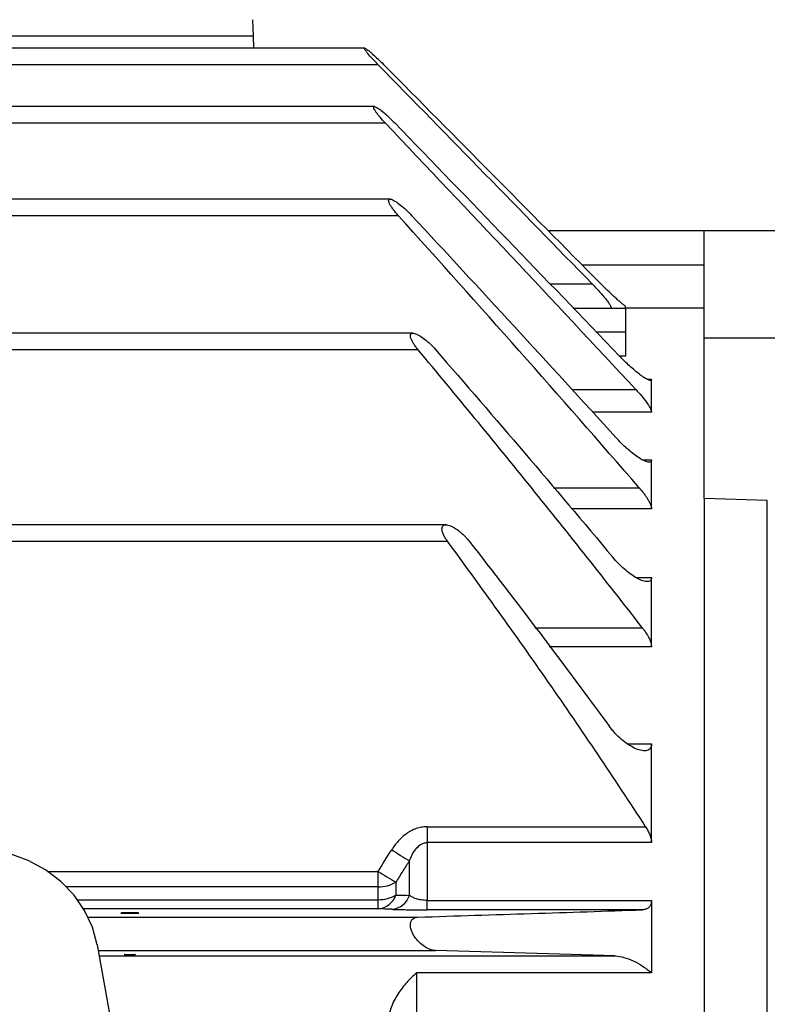
# Model space of a CAD drawing. Units: inches. Extents: x 0 to 16.8, y 0 to 10.8.
# Drawn here: x 6.6 to 7.2, y 7.3 to 8.1 of the extents above; entities that cross this region are included whole.
import ezdxf

# ---------------------------------------------------------------- set-up
doc = ezdxf.new("R2010")
doc.units = ezdxf.units.IN
doc.header["$MEASUREMENT"] = 0
doc.layers.add('DIMENSION', color=5, linetype='Continuous')
doc.styles.add('SLDTEXTSTYLE1', font='TXT', dxfattribs={"width": 0.605})
doc.dimstyles.new('SLDDIMSTYLE1', dxfattribs={"dimtxt": 0.1, "dimasz": 0.1, "dimexe": 0, "dimexo": 0.0625, "dimgap": 0.025, "dimtad": 0, "dimtih": 1, "dimtoh": 1, "dimlfac": 5.5, "dimrnd": 1e-09, "dimzin": 12, "dimdsep": 46, "dimtxsty": 'SLDTEXTSTYLE1', "dimsah": 1, "dimcen": 0.09, "dimadec": 0, "dimazin": 3, "dimtfac": 1, "dimtofl": 0, "dimtmove": 0, "dimatfit": 3, "dimfxl": 1, "dimfrac": 2, "dimtolj": 1, "dimtzin": 12, "dimarcsym": 0})

# ---------------------------------------------------------------- blocks, each defined once
blk = doc.blocks.new('_D_4')
at = {"layer": 'DIMENSION'}
for p, q in [((1.67705, 7.58546), (1.67705, 9.41986)), ((8.9856, 6.77797), (8.9856, 9.41986)), ((1.67705, 9.31986), (5.26363, 9.31986)), ((8.9856, 9.31986), (5.39902, 9.31986))]:
    blk.add_line(p, q, dxfattribs=at)
for centre, start, end in [((5.43521, 9.30841), 153.43495, 206.56505), ((5.22744, 9.30841), 333.43495, 26.56505)]:
    blk.add_arc(centre, 0.17159, start, end, dxfattribs=at)
for points in [[(1.67705, 9.31986), (1.77705, 9.30486), (1.77705, 9.33486)], [(8.9856, 9.31986), (8.8856, 9.33486), (8.8856, 9.30486)]]:
    blk.add_solid(points, dxfattribs=at)
at = {"layer": 'DIMENSION', "insert": (5.28174, 9.36058), "char_height": 0.1, "attachment_point": 1, "style": 'SLDTEXTSTYLE1'}
blk.add_mtext('C', dxfattribs=at)
blk = doc.blocks.new('_D_5')
at = {"layer": 'DIMENSION'}
for p, q in [((1.67705, 7.58546), (1.67705, 9.16986)), ((8.07614, 7.73022), (8.07614, 9.16986)), ((1.67705, 9.06986), (4.75925, 9.06986)), ((8.07614, 9.06986), (4.99395, 9.06986))]:
    blk.add_line(p, q, dxfattribs=at)
for centre, start, end in [((4.93083, 9.05841), 153.43495, 206.56505), ((4.82236, 9.05841), 333.43495, 26.56505)]:
    blk.add_arc(centre, 0.17159, start, end, dxfattribs=at)
for points in [[(1.67705, 9.06986), (1.77705, 9.05486), (1.77705, 9.08486)], [(8.07614, 9.06986), (7.97614, 9.08486), (7.97614, 9.05486)]]:
    blk.add_solid(points, dxfattribs=at)
at = {"layer": 'DIMENSION', "insert": (4.77736, 9.11058), "char_height": 0.1, "attachment_point": 1, "style": 'SLDTEXTSTYLE1'}
blk.add_mtext('AG', dxfattribs=at)

msp = doc.modelspace()

# ---------------------------------------------------------------- linework, layer by layer
at = {"color": 7, "linetype": 'Continuous', "lineweight": 25}
for p, q in [((6.773649, 8.131046), (6.774019, 8.116881)), ((6.113871, 8.116881), (6.774019, 8.116881)), ((6.774019, 8.116881), (6.774298, 8.106258)), ((6.871259, 8.106258), (5.098223, 8.106258)), ((5.08694, 8.092094), (6.88262, 8.092094)), ((6.879789, 8.055234), (5.089816, 8.055234)), ((5.080458, 8.041069), (6.889102, 8.041069)), ((6.893398, 7.9746), (6.439326, 7.9746)), ((6.439326, 7.960435), (6.900367, 7.960435)), ((7.167053, 7.946838), (7.031356, 7.946838)), ((7.305235, 7.946838), (7.167053, 7.946838)), ((7.167053, 7.853567), (7.167053, 7.946838)), ((7.098416, 7.879534), (7.098416, 7.881325)), ((7.053036, 7.879534), (7.098416, 7.879534)), ((7.167053, 7.879534), (7.098416, 7.879534)), ((7.098416, 7.879534), (7.098416, 7.858985)), ((6.913327, 7.857701), (5.056327, 7.857701)), ((7.098416, 7.858985), (7.098416, 7.837834)), ((7.167053, 7.853567), (7.305235, 7.853567)), ((7.167053, 7.713735), (7.167053, 7.853567)), ((5.05196, 7.843537), (6.9176, 7.843537)), ((7.121144, 7.788779), (7.121144, 7.817576)), ((7.121144, 7.704577), (7.121144, 7.747407)), ((7.222055, 7.711951), (7.167053, 7.713735)), ((7.167053, 7.713735), (7.167053, 7.188943)), ((7.222055, 7.189178), (7.222055, 7.711951)), ((6.942204, 7.690601), (5.02741, 7.690601)), ((5.026254, 7.676437), (6.943306, 7.676437)), ((7.121144, 7.584324), (7.121144, 7.64484)), ((7.121144, 7.413621), (7.121144, 7.499659)), ((6.925636, 7.427413), (6.925636, 7.413621)), ((6.925636, 7.427413), (7.116048, 7.427413)), ((6.925636, 7.413621), (6.925636, 7.363228)), ((7.121144, 7.413621), (6.925636, 7.413621)), ((6.910208, 7.367543), (6.910208, 7.397809)), ((6.883015, 7.375033), (6.883015, 7.38846)), ((6.883015, 7.363813), (6.883015, 7.375033)), ((6.898443, 7.379133), (6.898443, 7.36786)), ((6.883015, 7.355818), (6.883015, 7.363813)), ((6.925636, 7.363228), (7.121144, 7.363228)), ((6.925636, 7.354975), (6.925636, 7.363228)), ((7.121144, 7.363228), (7.121144, 7.300081)), ((6.630222, 7.34862), (6.9176, 7.34862)), ((7.113224, 7.354975), (6.925636, 7.354975)), ((6.638122, 7.324516), (6.764365, 6.617513)), ((6.916598, 7.185657), (6.916598, 7.300081)), ((7.121144, 7.300081), (6.916598, 7.300081))]:
    msp.add_line(p, q, dxfattribs=at)
at = {"color": 8, "linetype": 'Continuous', "lineweight": 25}
for p, q in [((7.060517, 7.917378), (7.167053, 7.917378)), ((7.032565, 7.900781), (7.06939, 7.900781)), ((7.072833, 7.858985), (7.098416, 7.858985)), ((7.098416, 7.837834), (7.093211, 7.837834)), ((7.117407, 7.817576), (7.121144, 7.817576)), ((7.051692, 7.808574), (7.107535, 7.808574)), ((7.121144, 7.788779), (7.069889, 7.788779)), ((7.113164, 7.747407), (7.121144, 7.747407)), ((7.035666, 7.723025), (7.110384, 7.723025)), ((7.121144, 7.704577), (7.051404, 7.704577)), ((7.107463, 7.64484), (7.121144, 7.64484)), ((7.019469, 7.600848), (7.113224, 7.600848)), ((7.121144, 7.584324), (7.031969, 7.584324)), ((7.10036, 7.499659), (7.121144, 7.499659)), ((6.595026, 7.38846), (6.883015, 7.38846)), ((6.883015, 7.375033), (6.611307, 7.375033)), ((6.62097, 7.363813), (6.883015, 7.363813)), ((6.883015, 7.355818), (6.626315, 7.355818)), ((6.639011, 7.319539), (6.932857, 7.319539)), ((6.639871, 7.314725), (7.089627, 7.314725))]:
    msp.add_line(p, q, dxfattribs=at)
at = {"color": 7, "linetype": 'Continuous', "lineweight": 25, "flags": 128}
for points in [[(6.638122, 7.324516), (6.633993, 7.339773), (6.627224, 7.354269), (6.617981, 7.367647), (6.606493, 7.379578), (6.593043, 7.389768), (6.57796, 7.397966), (6.561618, 7.403971), (6.544418, 7.407634), (6.526783, 7.408865)], [(6.666598, 7.352394), (6.663606, 7.352379), (6.66107, 7.352334), (6.659375, 7.352268), (6.65878, 7.352189), (6.659375, 7.352111), (6.66107, 7.352045), (6.663606, 7.352), (6.666598, 7.351985), (6.66959, 7.352), (6.672127, 7.352045), (6.673821, 7.352111), (6.674416, 7.352189), (6.673821, 7.352268), (6.672127, 7.352334), (6.66959, 7.352379), (6.666598, 7.352394)]]:
    msp.add_lwpolyline(points, dxfattribs=at)
at = {"color": 7, "linetype": 'Continuous', "lineweight": 25}
for centre, radius, start, end in [((7.216138, 7.91439), 0.600375, 237.638273, 239.365092), ((7.202079, 7.898797), 0.601868, 237.986318, 239.702591), ((6.88357, 7.404023), 0.028995, 268.903786, 300.86114), ((6.881542, 7.37361), 0.017853, 274.734451, 341.211504), ((6.88358, 7.393094), 0.029286, 268.894992, 300.498146), ((6.893282, 7.373194), 0.017845, 274.816477, 341.53583)]:
    msp.add_arc(centre, radius, start, end, dxfattribs=at)
msp.add_ellipse((6.666598, 7.315956), major_axis=(0.004988, 0), ratio=0.0263132, dxfattribs=at)
for points, knots in [([(6.88262, 8.092094), (6.881026, 8.093722), (6.879485, 8.095344), (6.876531, 8.098572), (6.875155, 8.100137), (6.873382, 8.102293), (6.872856, 8.102961), (6.871962, 8.10417), (6.871597, 8.104709), (6.87111, 8.105562), (6.870984, 8.105883), (6.871003, 8.106249), (6.871148, 8.1063), (6.871671, 8.106146), (6.872052, 8.105942), (6.872969, 8.105347), (6.873508, 8.104955), (6.874706, 8.104027), (6.875349, 8.103502), (6.876708, 8.102355), (6.877429, 8.101728), (6.87965, 8.099751), (6.881188, 8.098325), (6.884361, 8.095296), (6.885975, 8.093711), (6.887578, 8.092094)], [0, 0, 0, 0, 0.125, 0.125, 0.25, 0.25, 0.3125, 0.3125, 0.375, 0.375, 0.4375, 0.4375, 0.5, 0.5, 0.5625, 0.5625, 0.625, 0.625, 0.6875, 0.6875, 0.75, 0.75, 0.875, 0.875, 1, 1, 1, 1]), ([(6.889102, 8.041069), (6.887533, 8.042724), (6.886038, 8.044384), (6.883937, 8.046885), (6.883268, 8.047713), (6.882035, 8.049311), (6.881462, 8.050097), (6.880471, 8.051565), (6.880056, 8.052242), (6.879427, 8.053454), (6.879231, 8.053956), (6.879093, 8.054735), (6.879158, 8.055003), (6.879539, 8.055265), (6.879856, 8.055263), (6.880673, 8.055032), (6.881179, 8.054803), (6.882297, 8.054184), (6.882918, 8.05379), (6.884915, 8.052415), (6.886365, 8.051282), (6.889445, 8.048697), (6.891018, 8.047292), (6.894201, 8.044302), (6.895822, 8.042707), (6.897407, 8.041069)], [0, 0, 0, 0, 0.125, 0.125, 0.1875, 0.1875, 0.25, 0.25, 0.3125, 0.3125, 0.375, 0.375, 0.4375, 0.4375, 0.5, 0.5, 0.5625, 0.5625, 0.625, 0.625, 0.75, 0.75, 0.875, 0.875, 1, 1, 1, 1]), ([(6.900367, 7.960435), (6.89884, 7.96213), (6.897414, 7.963841), (6.895477, 7.966442), (6.894874, 7.967305), (6.893809, 7.968967), (6.893337, 7.969784), (6.892604, 7.971273), (6.892335, 7.971962), (6.89206, 7.973118), (6.892051, 7.973588), (6.892299, 7.97427), (6.89255, 7.974476), (6.893267, 7.974641), (6.893721, 7.9746), (6.894784, 7.974316), (6.895375, 7.974078), (6.896648, 7.973455), (6.897337, 7.973063), (6.899472, 7.971727), (6.900981, 7.970628), (6.904139, 7.968098), (6.90573, 7.96671), (6.908937, 7.963708), (6.910538, 7.962107), (6.91209, 7.960435)], [0, 0, 0, 0, 0.125, 0.125, 0.1875, 0.1875, 0.25, 0.25, 0.3125, 0.3125, 0.375, 0.375, 0.4375, 0.4375, 0.5, 0.5, 0.5625, 0.5625, 0.625, 0.625, 0.75, 0.75, 0.875, 0.875, 1, 1, 1, 1]), ([(7.06939, 7.900781), (7.071666, 7.898442), (7.073862, 7.896108), (7.07701, 7.892614), (7.078032, 7.891453), (7.079953, 7.889205), (7.08086, 7.88811), (7.082541, 7.885991), (7.083294, 7.884992), (7.084567, 7.883169), (7.085092, 7.882336), (7.085798, 7.880975), (7.085988, 7.880429), (7.085986, 7.879714), (7.085799, 7.879534), (7.085439, 7.879534)], [0, 0, 0, 0, 0.25, 0.25, 0.375, 0.375, 0.5, 0.5, 0.625, 0.625, 0.75, 0.75, 0.875, 0.875, 1, 1, 1, 1]), ([(7.098416, 7.881325), (7.097755, 7.881803), (7.097026, 7.88236), (7.095476, 7.883591), (7.094665, 7.884258), (7.092982, 7.885678), (7.092111, 7.886431), (7.090313, 7.888014), (7.089386, 7.888846), (7.086596, 7.891389), (7.0847, 7.89317), (7.080844, 7.896884), (7.078883, 7.89882), (7.076945, 7.900781)], [0, 0, 0, 0, 0.125, 0.125, 0.25, 0.25, 0.375, 0.375, 0.5, 0.5, 0.75, 0.75, 1, 1, 1, 1]), ([(6.9176, 7.843537), (6.916869, 7.844415), (6.916171, 7.845302), (6.914853, 7.847098), (6.914227, 7.848013), (6.913098, 7.849835), (6.912602, 7.850727), (6.91178, 7.852463), (6.911465, 7.85329), (6.911081, 7.85478), (6.911015, 7.855443), (6.911151, 7.856513), (6.911355, 7.856929), (6.911979, 7.857493), (6.912405, 7.857647), (6.913394, 7.857731), (6.913968, 7.857664), (6.91521, 7.857355), (6.915873, 7.857117), (6.917267, 7.856502), (6.918004, 7.856121), (6.920253, 7.854825), (6.921806, 7.853759), (6.925002, 7.851283), (6.926609, 7.849899), (6.929779, 7.846896), (6.931359, 7.84526), (6.932857, 7.843537)], [0, 0, 0, 0, 0.0625, 0.0625, 0.125, 0.125, 0.1875, 0.1875, 0.25, 0.25, 0.3125, 0.3125, 0.375, 0.375, 0.4375, 0.4375, 0.5, 0.5, 0.5625, 0.5625, 0.625, 0.625, 0.75, 0.75, 0.875, 0.875, 1, 1, 1, 1]), ([(7.113224, 7.600848), (7.081393, 7.641918), (7.049111, 7.682625), (6.983846, 7.763475), (6.950862, 7.803618), (6.9176, 7.843537)], [0, 0, 0, 0, 0.5, 0.5, 1, 1, 1, 1]), ([(7.121144, 7.817576), (7.121144, 7.816944), (7.120831, 7.816625), (7.119963, 7.81657), (7.119613, 7.816623), (7.118812, 7.816851), (7.118355, 7.817028), (7.116877, 7.817713), (7.115754, 7.818366), (7.113298, 7.819974), (7.111982, 7.82092), (7.107919, 7.824028), (7.104986, 7.826516), (7.099114, 7.831876), (7.096122, 7.834796), (7.093213, 7.837832)], [0, 0, 0, 0, 0.125, 0.125, 0.1875, 0.1875, 0.25, 0.25, 0.375, 0.375, 0.5, 0.5, 0.75, 0.75, 1, 1, 1, 1]), ([(7.107535, 7.808574), (7.109232, 7.806749), (7.110859, 7.804915), (7.11395, 7.801224), (7.115428, 7.799345), (7.117998, 7.795764), (7.119118, 7.794018), (7.120297, 7.791741), (7.120613, 7.791026), (7.121034, 7.789772), (7.121144, 7.78923), (7.121144, 7.788779)], [0, 0, 0, 0, 0.25, 0.25, 0.5, 0.5, 0.75, 0.75, 0.875, 0.875, 1, 1, 1, 1]), ([(7.121144, 7.747407), (7.121144, 7.746913), (7.121052, 7.746511), (7.1207, 7.745876), (7.120436, 7.745641), (7.119764, 7.745347), (7.11936, 7.745284), (7.118435, 7.745305), (7.11791, 7.745392), (7.116232, 7.745835), (7.114952, 7.746375), (7.11219, 7.74782), (7.110741, 7.748705), (7.107732, 7.750738), (7.106159, 7.751896), (7.103001, 7.754392), (7.10141, 7.75573), (7.098203, 7.758584), (7.096589, 7.7601), (7.093426, 7.763229), (7.091867, 7.764851), (7.090333, 7.76654)], [0, 0, 0, 0, 0.0625, 0.0625, 0.125, 0.125, 0.1875, 0.1875, 0.25, 0.25, 0.375, 0.375, 0.5, 0.5, 0.625, 0.625, 0.75, 0.75, 0.875, 0.875, 1, 1, 1, 1]), ([(7.110384, 7.723025), (7.111782, 7.721411), (7.113106, 7.719782), (7.114965, 7.717314), (7.115563, 7.716488), (7.116709, 7.714824), (7.11726, 7.713981), (7.118269, 7.712335), (7.118731, 7.711526), (7.119557, 7.709943), (7.119923, 7.709161), (7.120516, 7.707691), (7.120747, 7.706998), (7.121061, 7.705704), (7.121144, 7.705105), (7.121144, 7.704577)], [0, 0, 0, 0, 0.25, 0.25, 0.375, 0.375, 0.5, 0.5, 0.625, 0.625, 0.75, 0.75, 0.875, 0.875, 1, 1, 1, 1]), ([(6.943306, 7.676437), (6.942626, 7.67736), (6.941994, 7.678297), (6.940839, 7.680204), (6.940311, 7.681185), (6.939447, 7.683094), (6.939099, 7.684045), (6.938653, 7.685814), (6.938552, 7.686626), (6.938654, 7.688802), (6.939273, 7.689757), (6.940716, 7.690462), (6.941271, 7.690577), (6.942483, 7.690619), (6.943149, 7.690543), (6.945227, 7.690083), (6.946728, 7.689474), (6.949854, 7.687809), (6.951438, 7.686777), (6.95384, 7.684959), (6.954651, 7.684302), (6.956247, 7.682922), (6.957033, 7.682198), (6.958583, 7.68068), (6.959346, 7.679885), (6.960845, 7.678218), (6.961584, 7.677341), (6.962288, 7.676437)], [0, 0, 0, 0, 0.0625, 0.0625, 0.125, 0.125, 0.1875, 0.1875, 0.25, 0.25, 0.375, 0.375, 0.4375, 0.4375, 0.5, 0.5, 0.625, 0.625, 0.75, 0.75, 0.8125, 0.8125, 0.875, 0.875, 0.9375, 0.9375, 1, 1, 1, 1]), ([(7.116048, 7.427413), (7.088613, 7.469855), (7.060388, 7.511749), (7.002707, 7.594688), (6.97325, 7.635731), (6.943306, 7.676437)], [0, 0, 0, 0, 0.5, 0.5, 1, 1, 1, 1]), ([(7.121144, 7.64484), (7.121144, 7.644142), (7.121036, 7.643547), (7.120625, 7.642545), (7.120316, 7.642137), (7.119153, 7.641227), (7.11805, 7.641015), (7.116152, 7.64115), (7.115477, 7.641269), (7.114051, 7.641635), (7.1133, 7.641884), (7.111003, 7.642784), (7.109398, 7.643589), (7.106063, 7.645542), (7.104342, 7.646687), (7.100902, 7.649219), (7.099156, 7.650624), (7.09569, 7.653653), (7.093991, 7.655256), (7.090661, 7.658646), (7.089031, 7.660432), (7.087444, 7.662332)], [0, 0, 0, 0, 0.0625, 0.0625, 0.125, 0.125, 0.25, 0.25, 0.3125, 0.3125, 0.375, 0.375, 0.5, 0.5, 0.625, 0.625, 0.75, 0.75, 0.875, 0.875, 1, 1, 1, 1]), ([(7.113224, 7.600848), (7.114304, 7.599453), (7.115319, 7.598039), (7.117191, 7.595163), (7.118057, 7.593682), (7.119146, 7.591514), (7.119475, 7.590798), (7.120058, 7.589384), (7.120313, 7.588679), (7.120927, 7.58666), (7.121144, 7.585428), (7.121144, 7.584324)], [0, 0, 0, 0, 0.25, 0.25, 0.5, 0.5, 0.625, 0.625, 0.75, 0.75, 1, 1, 1, 1]), ([(7.121144, 7.499659), (7.121144, 7.498729), (7.121019, 7.49791), (7.120542, 7.496475), (7.120184, 7.495858), (7.119296, 7.494869), (7.118761, 7.494485), (7.11755, 7.493921), (7.116886, 7.493744), (7.114754, 7.493472), (7.113127, 7.493641), (7.109749, 7.494486), (7.107972, 7.495164), (7.104305, 7.496945), (7.102454, 7.498029), (7.098719, 7.500551), (7.096828, 7.501999), (7.093151, 7.505157), (7.091349, 7.506876), (7.088707, 7.509698), (7.087834, 7.510684), (7.086147, 7.512709), (7.085329, 7.513751), (7.084541, 7.514828)], [0, 0, 0, 0, 0.0625, 0.0625, 0.125, 0.125, 0.1875, 0.1875, 0.25, 0.25, 0.375, 0.375, 0.5, 0.5, 0.625, 0.625, 0.75, 0.75, 0.875, 0.875, 0.9375, 0.9375, 1, 1, 1, 1]), ([(6.925636, 7.427413), (6.924014, 7.427413), (6.922399, 7.42727), (6.919247, 7.426722), (6.917699, 7.426317), (6.91466, 7.42526), (6.913172, 7.424606), (6.910339, 7.423114), (6.908982, 7.422272), (6.906372, 7.420419), (6.905112, 7.419401), (6.902727, 7.417244), (6.901601, 7.416109), (6.8984, 7.412554), (6.896497, 7.409988), (6.89478, 7.407263)], [0, 0, 0, 0, 0.125, 0.125, 0.25, 0.25, 0.375, 0.375, 0.5, 0.5, 0.625, 0.625, 0.75, 0.75, 1, 1, 1, 1]), ([(7.116048, 7.427413), (7.116783, 7.426276), (7.117462, 7.425123), (7.118689, 7.422781), (7.119243, 7.421577), (7.120156, 7.419203), (7.120516, 7.418035), (7.121014, 7.415744), (7.121144, 7.414645), (7.121144, 7.413621)], [0, 0, 0, 0, 0.25, 0.25, 0.5, 0.5, 0.75, 0.75, 1, 1, 1, 1]), ([(6.910208, 7.397809), (6.910917, 7.399585), (6.911708, 7.40132), (6.913525, 7.404677), (6.914555, 7.40631), (6.916973, 7.409336), (6.91833, 7.410711), (6.920819, 7.412346), (6.921708, 7.412801), (6.923607, 7.413441), (6.924619, 7.413621), (6.925636, 7.413621)], [0, 0, 0, 0, 0.25, 0.25, 0.5, 0.5, 0.75, 0.75, 0.875, 0.875, 1, 1, 1, 1]), ([(6.910208, 7.397809), (6.908261, 7.394739), (6.906318, 7.391665), (6.90438, 7.388589), (6.902396, 7.38544), (6.900417, 7.382288), (6.898443, 7.379133)], [0, 0, 0, 0, 0.0015240016, 0.0015240016, 0.0015240016, 0.0030839938, 0.0030839938, 0.0030839938, 0.0030839938]), ([(6.925636, 7.363228), (6.924758, 7.363228), (6.923898, 7.363264), (6.92221, 7.363398), (6.921377, 7.363499), (6.919789, 7.363752), (6.919028, 7.363906), (6.917604, 7.364246), (6.916935, 7.364434), (6.915032, 7.36504), (6.913894, 7.365505), (6.911882, 7.366485), (6.911, 7.367003), (6.910208, 7.367543)], [0, 0, 0, 0, 0.125, 0.125, 0.25, 0.25, 0.375, 0.375, 0.5, 0.5, 0.75, 0.75, 1, 1, 1, 1]), ([(7.121144, 7.363228), (7.121144, 7.361838), (7.120927, 7.360626), (7.120105, 7.35852), (7.11951, 7.357665), (7.118052, 7.356319), (7.117192, 7.355833), (7.115325, 7.355182), (7.114303, 7.355011), (7.113224, 7.354975)], [0, 0, 0, 0, 0.25, 0.25, 0.5, 0.5, 0.75, 0.75, 1, 1, 1, 1]), ([(6.89478, 7.355413), (6.896629, 7.355349), (6.898669, 7.35529), (6.902054, 7.355211), (6.903243, 7.355185), (6.905702, 7.355139), (6.906973, 7.355117), (6.909601, 7.355078), (6.910958, 7.355061), (6.913766, 7.35503), (6.915216, 7.355017), (6.919589, 7.354986), (6.922574, 7.354975), (6.925636, 7.354975)], [0, 0, 0, 0, 0.25, 0.25, 0.375, 0.375, 0.5, 0.5, 0.625, 0.625, 0.75, 0.75, 1, 1, 1, 1]), ([(6.932857, 7.319539), (6.931359, 7.319584), (6.929807, 7.319923), (6.926614, 7.321088), (6.925009, 7.321905), (6.921835, 7.323971), (6.920248, 7.325235), (6.917268, 7.328152), (6.91583, 7.329847), (6.913977, 7.332653), (6.913401, 7.333649), (6.912406, 7.335694), (6.911988, 7.33674), (6.911356, 7.338874), (6.911155, 7.339914), (6.911014, 7.341938), (6.911077, 7.342869), (6.911459, 7.34456), (6.911773, 7.345294), (6.912593, 7.346535), (6.913094, 7.347034), (6.914213, 7.347817), (6.914841, 7.348106), (6.916168, 7.348495), (6.916868, 7.348597), (6.9176, 7.34862)], [0, 0, 0, 0, 0.125, 0.125, 0.25, 0.25, 0.375, 0.375, 0.5, 0.5, 0.5625, 0.5625, 0.625, 0.625, 0.6875, 0.6875, 0.75, 0.75, 0.8125, 0.8125, 0.875, 0.875, 0.9375, 0.9375, 1, 1, 1, 1]), ([(6.9176, 7.34862), (6.950862, 7.349665), (6.983846, 7.350716), (7.049111, 7.352833), (7.081393, 7.353899), (7.113224, 7.354975)], [0, 0, 0, 0, 0.5, 0.5, 1, 1, 1, 1]), ([(7.089627, 7.314725), (7.092079, 7.314649), (7.094607, 7.314226), (7.099791, 7.312806), (7.102468, 7.311795), (7.107811, 7.309282), (7.110483, 7.307782), (7.115828, 7.304298), (7.118512, 7.302304), (7.121144, 7.300081)], [0, 0, 0, 0, 0.25, 0.25, 0.5, 0.5, 0.75, 0.75, 1, 1, 1, 1]), ([(6.916598, 7.300081), (6.913589, 7.297539), (6.910689, 7.294739), (6.906534, 7.29009), (6.905175, 7.288456), (6.902567, 7.285047), (6.901328, 7.283287), (6.899001, 7.279642), (6.897906, 7.277745), (6.895932, 7.27385), (6.895066, 7.271881), (6.893617, 7.267894), (6.893033, 7.265858), (6.892257, 7.261948), (6.892053, 7.260051), (6.892053, 7.258216)], [0, 0, 0, 0, 0.25, 0.25, 0.375, 0.375, 0.5, 0.5, 0.625, 0.625, 0.75, 0.75, 0.875, 0.875, 1, 1, 1, 1])]:
    msp.add_open_spline(points, degree=3, knots=knots, dxfattribs=at)
for points in [[(7.06939, 7.900781), (7.007239, 7.964655), (6.944969, 8.028413), (6.88262, 8.092094)], [(6.887578, 8.092094), (6.95074, 8.028363), (7.013868, 7.964597), (7.076945, 7.900781)], [(7.107535, 7.808574), (7.035136, 7.886459), (6.962265, 7.963902), (6.889102, 8.041069)], [(6.897407, 8.041069), (6.962839, 7.97348), (7.028131, 7.905757), (7.093213, 7.837832)], [(7.110384, 7.723025), (7.041223, 7.802908), (6.971093, 7.881935), (6.900367, 7.960435)], [(6.91209, 7.960435), (6.971839, 7.896111), (7.0313, 7.831522), (7.090333, 7.76654)], [(6.932857, 7.843537), (6.98494, 7.783605), (7.036541, 7.723264), (7.087444, 7.662332)], [(6.962288, 7.676437), (7.003813, 7.623146), (7.044651, 7.569341), (7.084541, 7.514828)], [(6.883015, 7.38846), (6.886918, 7.39474), (6.89084, 7.401007), (6.89478, 7.407263)], [(6.898443, 7.36786), (6.902357, 7.367754), (6.906279, 7.367648), (6.910208, 7.367543)], [(6.89478, 7.355413), (6.890851, 7.355548), (6.886929, 7.355683), (6.883015, 7.355818)], [(7.089627, 7.314725), (7.038016, 7.316344), (6.985685, 7.317947), (6.932857, 7.319539)]]:
    msp.add_open_spline(points, degree=3, dxfattribs=at)

# ---------------------------------------------------------------- dimensions: what is measured, and where the dimension line sits
at = {"layer": 'DIMENSION'}
for base, p2, picture, middle in [((8.985598, 9.319864), (8.985598, 6.697969), '_D_4', (5.331326, 9.319864)), ((8.076144, 9.069864), (8.076144, 7.650216), '_D_5', (4.876598, 9.069864))]:
    dim = msp.add_linear_dim(base=base, p1=(1.677053, 7.505463), p2=p2, text='(<>)', dimstyle='SLDDIMSTYLE1', dxfattribs=at)
    dim.commit()
    dim.dimension.update_dxf_attribs({"geometry": picture, "text_midpoint": middle, "dimtype": 160})

doc.saveas('drawing.dxf')
